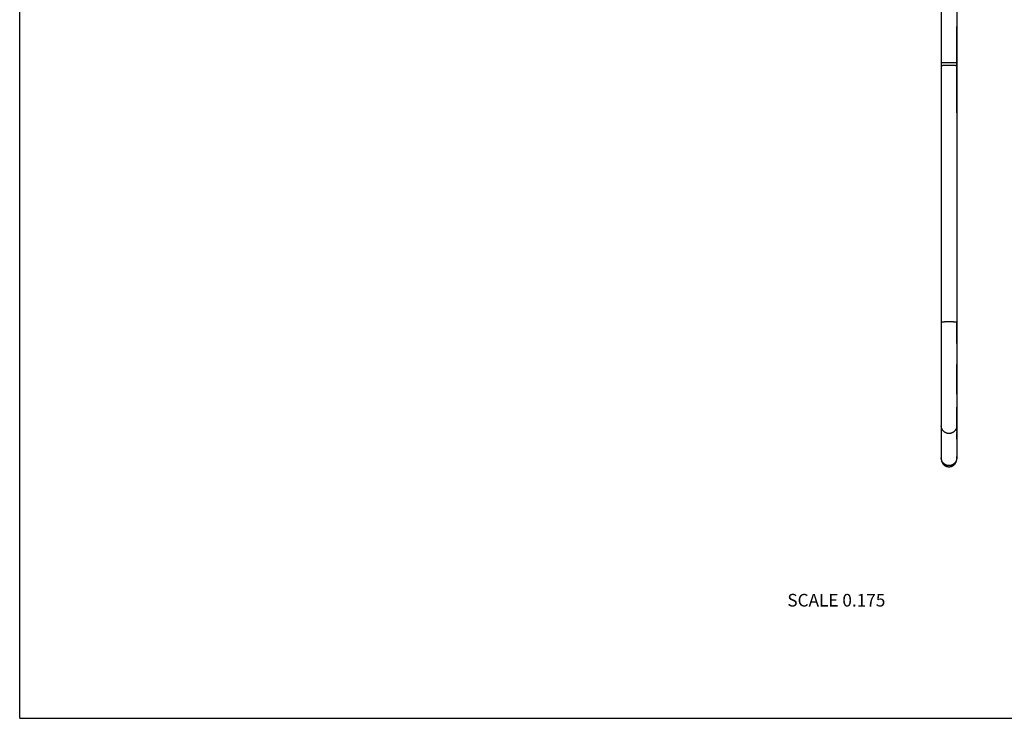
# Model space of a CAD drawing. Units: inches. Extents: x 0 to 11, y 0 to 8.5.
# Drawn here: x 0 to 6.2, y 0 to 4.4 of the extents above; entities that cross this region are included whole.
import ezdxf

# ---------------------------------------------------------------- set-up
doc = ezdxf.new("R2010")
doc.units = ezdxf.units.IN
doc.header["$LTSCALE"] = 0.605
doc.header["$MEASUREMENT"] = 0
doc.layers.get('0').update_dxf_attribs({"linetype": 'CONTINUOUS'})
doc.styles.get("Standard").update_dxf_attribs({"font": 'txt', "width": 0.8})

msp = doc.modelspace()

# ---------------------------------------------------------------- linework, layer by layer
at = {"color": 7, "linetype": 'CONTINUOUS'}
for p, q in [((0, 0), (0, 8.5)), ((5.8445, 4.9756), (5.8445, 1.6443)), ((5.9425, 4.9756), (5.9425, 1.6443)), ((5.8445, 4.3714), (5.8445, 4.1184)), ((5.9425, 4.1565), (5.9425, 4.386)), ((5.9425, 4.1565), (5.8445, 4.1565)), ((5.9425, 4.0207), (5.9425, 4.1565)), ((5.8445, 4.1184), (5.8445, 3.8381)), ((5.9425, 3.8576), (5.9425, 4.0207)), ((5.8445, 3.8381), (5.8445, 3.8283)), ((5.9425, 3.8381), (5.9425, 3.8576)), ((5.8445, 2.5095), (5.8445, 2.3753)), ((5.9425, 2.3753), (5.9425, 2.5095)), ((5.8445, 2.2336), (5.8445, 2.2251)), ((5.8445, 2.2251), (5.8445, 2.1922)), ((5.9425, 2.2337), (5.9425, 2.2427)), ((5.8445, 2.0559), (5.8445, 2.0459)), ((5.8445, 1.9676), (5.8445, 1.9636)), ((5.9425, 1.8226), (5.9425, 1.859)), ((5.9425, 1.8122), (5.9425, 1.8153)), ((5.9425, 1.7763), (5.9425, 1.7796)), ((5.8445, 1.6599), (5.8445, 1.6581)), ((5.8445, 1.6581), (5.8445, 1.6554)), ((5.8445, 1.6554), (5.8445, 1.6534)), ((5.8445, 1.6534), (5.8445, 1.6521)), ((5.8445, 1.6521), (5.8445, 1.6512)), ((5.8445, 1.6512), (5.8445, 1.6508)), ((5.8445, 1.6508), (5.8445, 1.6485)), ((5.8445, 1.6485), (5.8445, 1.6445)), ((5.8445, 1.6445), (5.8445, 1.6436)), ((5.8445, 1.6443), (5.8445, 1.6442)), ((5.8445, 1.6437), (5.8445, 1.6434)), ((5.8445, 1.6434), (5.8445, 1.6432)), ((5.8445, 1.6432), (5.8445, 1.6429)), ((5.8445, 1.6432), (5.8445, 1.6432)), ((5.8445, 1.6429), (5.8445, 1.6427)), ((5.8445, 1.6427), (5.8445, 1.6425)), ((5.8445, 1.6425), (5.8445, 1.6422)), ((5.8445, 1.6422), (5.8445, 1.642)), ((5.8445, 1.642), (5.8445, 1.6417)), ((5.8445, 1.6417), (5.8446, 1.6415)), ((5.8446, 1.6415), (5.8446, 1.6412)), ((5.8446, 1.6412), (5.8446, 1.641)), ((5.8446, 1.641), (5.8446, 1.6408)), ((5.8446, 1.6408), (5.8446, 1.6405)), ((5.8446, 1.6405), (5.8446, 1.6402)), ((5.8446, 1.6402), (5.8447, 1.6399)), ((5.8447, 1.6399), (5.8447, 1.6397)), ((5.8447, 1.6397), (5.8447, 1.6395)), ((5.8447, 1.6395), (5.8447, 1.6392)), ((5.8447, 1.6392), (5.8448, 1.6389)), ((5.8448, 1.6389), (5.8448, 1.6386)), ((5.8448, 1.6386), (5.8448, 1.6383)), ((5.8448, 1.6383), (5.8449, 1.638)), ((5.8449, 1.638), (5.8449, 1.6376)), ((5.8449, 1.6376), (5.845, 1.6372)), ((5.845, 1.6372), (5.845, 1.6367)), ((5.845, 1.6367), (5.8451, 1.6363)), ((5.9414, 1.6339), (5.9415, 1.6343)), ((5.9415, 1.6343), (5.9416, 1.6347)), ((5.9416, 1.6347), (5.9417, 1.6351)), ((5.9417, 1.6351), (5.9418, 1.6355)), ((5.9418, 1.6359), (5.9419, 1.6363)), ((5.9418, 1.6355), (5.9418, 1.6359)), ((5.9419, 1.6367), (5.942, 1.637)), ((5.9419, 1.6363), (5.9419, 1.6367)), ((5.942, 1.637), (5.9421, 1.6374)), ((5.9421, 1.6381), (5.9422, 1.6385)), ((5.9421, 1.6378), (5.9421, 1.6381)), ((5.9421, 1.6374), (5.9421, 1.6378)), ((5.9422, 1.6388), (5.9423, 1.6391)), ((5.9422, 1.6385), (5.9422, 1.6388)), ((5.9423, 1.6402), (5.9424, 1.6404)), ((5.9423, 1.6399), (5.9423, 1.6402)), ((5.9423, 1.6391), (5.9423, 1.6395)), ((5.9424, 1.6416), (5.9425, 1.6419)), ((5.9424, 1.6414), (5.9424, 1.6416)), ((5.9424, 1.6411), (5.9424, 1.6414)), ((5.9424, 1.6409), (5.9424, 1.6411)), ((5.9424, 1.6406), (5.9424, 1.6409)), ((5.9424, 1.6404), (5.9424, 1.6406)), ((5.9425, 1.6593), (5.9425, 1.6605)), ((5.9425, 1.657), (5.9425, 1.6593)), ((5.9425, 1.6543), (5.9425, 1.657)), ((5.9425, 1.6525), (5.9425, 1.6543)), ((5.9425, 1.6516), (5.9425, 1.6525)), ((5.9425, 1.6485), (5.9425, 1.6506)), ((5.9425, 1.644), (5.9425, 1.6485)), ((5.9425, 1.644), (5.9425, 1.6436)), ((5.9425, 1.6434), (5.9425, 1.6437)), ((5.9425, 1.6432), (5.9425, 1.6434)), ((5.9425, 1.643), (5.9425, 1.6432)), ((5.9425, 1.6428), (5.9425, 1.643)), ((5.9425, 1.6426), (5.9425, 1.6428)), ((5.9425, 1.6424), (5.9425, 1.6426)), ((5.9425, 1.6421), (5.9425, 1.6424)), ((5.9425, 1.6419), (5.9425, 1.6421)), ((0, 0), (11, 0))]:
    msp.add_line(p, q, dxfattribs=at)
for points in [[(5.8445, 2.1922), (5.8445, 2.1843), (5.8445, 2.1766), (5.8445, 2.169), (5.8445, 2.1616), (5.8445, 2.1544), (5.8445, 2.1403)], [(5.9425, 2.2167), (5.9425, 2.2251), (5.9425, 2.2337)], [(5.9425, 2.1766), (5.9425, 2.1843), (5.9425, 2.1922), (5.9425, 2.2002), (5.9425, 2.2167)], [(5.8445, 2.1403), (5.8445, 2.1335), (5.8445, 2.1269), (5.8445, 2.114)], [(5.9425, 2.1403), (5.9425, 2.1473), (5.9425, 2.1544), (5.9425, 2.1616), (5.9425, 2.1766)], [(5.9425, 2.1016), (5.9425, 2.1077), (5.9425, 2.114), (5.9425, 2.1204), (5.9425, 2.1269), (5.9425, 2.1403)], [(5.8445, 2.114), (5.8445, 2.1077), (5.8445, 2.1016), (5.8445, 2.0955), (5.8445, 2.0896), (5.8445, 2.0837)], [(5.8445, 2.0837), (5.8445, 2.0723), (5.8445, 2.0667), (5.8445, 2.0612), (5.8445, 2.0559)], [(5.9425, 2.0723), (5.9425, 2.0837), (5.9425, 2.0896), (5.9425, 2.1016)], [(5.9425, 2.0559), (5.9425, 2.0667), (5.9425, 2.0723)], [(5.8445, 1.9482), (5.8445, 1.9445), (5.8445, 1.9408), (5.8445, 1.9337)], [(5.9425, 1.9558), (5.9425, 1.9597), (5.9425, 1.9636), (5.9425, 1.9676), (5.9425, 1.9717), (5.9425, 1.9721)], [(5.9425, 1.9102), (5.9425, 1.9167), (5.9425, 1.92), (5.9425, 1.9233), (5.9425, 1.9267), (5.9425, 1.9302), (5.9425, 1.9337), (5.9425, 1.9372), (5.9425, 1.9408), (5.9425, 1.9445), (5.9425, 1.9482), (5.9425, 1.9558)], [(5.8445, 1.9337), (5.8445, 1.9302), (5.8445, 1.9267), (5.8445, 1.9233), (5.8445, 1.92), (5.8445, 1.9167)], [(5.8445, 1.9167), (5.8445, 1.9102), (5.8445, 1.907), (5.8445, 1.9039)], [(5.8445, 1.9039), (5.8445, 1.8978), (5.8445, 1.8948), (5.8445, 1.8918), (5.8445, 1.8889)], [(5.8445, 1.8889), (5.8445, 1.8831), (5.8445, 1.8803), (5.8445, 1.8748)], [(5.8445, 1.8748), (5.8445, 1.872), (5.8445, 1.8694), (5.8445, 1.8667), (5.8445, 1.8641), (5.8445, 1.859)], [(5.9425, 1.8918), (5.9425, 1.8978), (5.9425, 1.9008), (5.9425, 1.9039), (5.9425, 1.907), (5.9425, 1.9102)], [(5.9425, 1.8694), (5.9425, 1.872), (5.9425, 1.8748), (5.9425, 1.8775), (5.9425, 1.8803), (5.9425, 1.8831), (5.9425, 1.886), (5.9425, 1.8889), (5.9425, 1.8918)], [(5.8445, 1.859), (5.8445, 1.8565), (5.8445, 1.8226)], [(5.8445, 1.8122), (5.8445, 1.8102), (5.8445, 1.8082)], [(5.9425, 1.859), (5.9425, 1.8615), (5.9425, 1.8641), (5.9425, 1.8694)], [(5.8445, 1.8082), (5.8445, 1.8044), (5.8445, 1.8025), (5.8445, 1.8006), (5.8445, 1.7988), (5.8445, 1.7951)], [(5.8445, 1.7951), (5.8445, 1.7933), (5.8445, 1.7916), (5.8445, 1.7898), (5.8445, 1.7881), (5.8445, 1.7846)], [(5.8445, 1.7846), (5.8445, 1.7829), (5.8445, 1.7796)], [(5.8445, 1.7796), (5.8445, 1.778), (5.8445, 1.7747)], [(5.8445, 1.7747), (5.8445, 1.7732), (5.8445, 1.77)], [(5.9425, 1.7916), (5.9425, 1.7933), (5.9425, 1.7951), (5.9425, 1.797), (5.9425, 1.7988), (5.9425, 1.8006), (5.9425, 1.8025), (5.9425, 1.8044), (5.9425, 1.8063)], [(5.9425, 1.7846), (5.9425, 1.7863), (5.9425, 1.7881), (5.9425, 1.7916)], [(5.9425, 1.7796), (5.9425, 1.7812), (5.9425, 1.7846)], [(5.9425, 1.77), (5.9425, 1.7716), (5.9425, 1.7732), (5.9425, 1.7763)], [(5.8445, 1.6612), (5.8445, 1.6611), (5.8445, 1.6599)], [(5.8451, 1.6363), (5.8451, 1.6361), (5.8452, 1.6359), (5.8452, 1.6357), (5.8452, 1.6355), (5.8453, 1.6352), (5.8453, 1.635), (5.8454, 1.6348), (5.8454, 1.6346), (5.8455, 1.6343), (5.8455, 1.6341), (5.8456, 1.6339), (5.8456, 1.6336), (5.8457, 1.6334), (5.8457, 1.6332), (5.8458, 1.6329), (5.8458, 1.6327), (5.8459, 1.6325), (5.8459, 1.6322), (5.846, 1.632), (5.8461, 1.6317), (5.8461, 1.6315), (5.8462, 1.6312), (5.8463, 1.631), (5.8463, 1.6307), (5.8464, 1.6305), (5.8465, 1.6302), (5.8465, 1.63), (5.8466, 1.6297), (5.8467, 1.6295), (5.8468, 1.6292), (5.8469, 1.6289), (5.8469, 1.6287), (5.847, 1.6284), (5.8471, 1.6282), (5.8472, 1.6279), (5.8473, 1.6276), (5.8474, 1.6273), (5.8475, 1.6271), (5.8476, 1.6268), (5.8477, 1.6265), (5.8478, 1.6262), (5.8479, 1.6259), (5.8481, 1.6257), (5.8482, 1.6254), (5.8483, 1.6251), (5.8484, 1.6248), (5.8485, 1.6245), (5.8487, 1.6242), (5.8488, 1.6239), (5.849, 1.6236), (5.8491, 1.6233), (5.8492, 1.6229), (5.8494, 1.6226), (5.8496, 1.6223), (5.8497, 1.622), (5.8499, 1.6216), (5.8501, 1.6213), (5.8502, 1.621), (5.8504, 1.6206), (5.8506, 1.6203), (5.8508, 1.6199), (5.851, 1.6196), (5.8512, 1.6192), (5.8514, 1.6188), (5.8517, 1.6185), (5.8519, 1.6181), (5.8521, 1.6177), (5.8524, 1.6173), (5.8526, 1.6169), (5.8529, 1.6165), (5.8532, 1.6161), (5.8535, 1.6157), (5.8538, 1.6153), (5.8541, 1.6149), (5.8544, 1.6144), (5.8547, 1.614), (5.8551, 1.6136), (5.8554, 1.6132), (5.8557, 1.6128), (5.856, 1.6124), (5.8564, 1.612), (5.8567, 1.6116), (5.8571, 1.6112), (5.8574, 1.6108), (5.8578, 1.6105), (5.8581, 1.6101), (5.8585, 1.6097), (5.8589, 1.6093), (5.8592, 1.609), (5.8596, 1.6086), (5.86, 1.6082), (5.8604, 1.6079), (5.8608, 1.6075), (5.8611, 1.6072), (5.8615, 1.6069), (5.8619, 1.6065), (5.8623, 1.6062), (5.8627, 1.6059), (5.8631, 1.6055), (5.8636, 1.6052), (5.864, 1.6049), (5.8644, 1.6046), (5.8648, 1.6043), (5.8652, 1.604), (5.8657, 1.6037), (5.8661, 1.6034), (5.8665, 1.6031), (5.867, 1.6028), (5.8674, 1.6025), (5.8678, 1.6022), (5.8683, 1.602), (5.8687, 1.6017), (5.8692, 1.6015), (5.8696, 1.6012), (5.8701, 1.6009), (5.8706, 1.6007), (5.871, 1.6005), (5.8715, 1.6002), (5.8719, 1.6), (5.8724, 1.5998), (5.8729, 1.5995), (5.8734, 1.5993), (5.8738, 1.5991), (5.8743, 1.5989), (5.8748, 1.5987), (5.8753, 1.5985), (5.8758, 1.5983), (5.8762, 1.5981), (5.8767, 1.598), (5.8772, 1.5978), (5.8777, 1.5976), (5.8782, 1.5974), (5.8787, 1.5973), (5.8792, 1.5971), (5.8797, 1.597), (5.8802, 1.5968), (5.8807, 1.5967), (5.8812, 1.5966), (5.8817, 1.5964), (5.8822, 1.5963), (5.8827, 1.5962), (5.8832, 1.5961), (5.8837, 1.596), (5.8843, 1.5959), (5.8848, 1.5958), (5.8853, 1.5957), (5.8858, 1.5956), (5.8863, 1.5955), (5.8868, 1.5955), (5.8873, 1.5954), (5.8879, 1.5953), (5.8884, 1.5953), (5.8889, 1.5952), (5.8894, 1.5952), (5.8899, 1.5951), (5.8905, 1.5951), (5.891, 1.5951), (5.8915, 1.595), (5.892, 1.595), (5.8925, 1.595), (5.8931, 1.595), (5.8935, 1.595)], [(5.8935, 1.595), (5.8939, 1.595), (5.8945, 1.595), (5.895, 1.595), (5.8955, 1.595), (5.896, 1.5951), (5.8966, 1.5951), (5.8971, 1.5951), (5.8976, 1.5952), (5.8981, 1.5952), (5.8986, 1.5953), (5.8992, 1.5953), (5.8997, 1.5954), (5.9002, 1.5955), (5.9007, 1.5955), (5.9012, 1.5956), (5.9017, 1.5957), (5.9023, 1.5958), (5.9028, 1.5959), (5.9033, 1.596), (5.9038, 1.5961), (5.9043, 1.5962), (5.9048, 1.5963), (5.9053, 1.5964), (5.9058, 1.5966), (5.9063, 1.5967), (5.9068, 1.5968), (5.9073, 1.597), (5.9078, 1.5971), (5.9083, 1.5973), (5.9088, 1.5975), (5.9093, 1.5976), (5.9098, 1.5978), (5.9103, 1.598), (5.9108, 1.5982), (5.9113, 1.5983), (5.9118, 1.5985), (5.9122, 1.5987), (5.9127, 1.5989), (5.9132, 1.5991), (5.9137, 1.5993), (5.9142, 1.5996), (5.9146, 1.5998), (5.9151, 1.6), (5.9156, 1.6003), (5.916, 1.6005), (5.9165, 1.6007), (5.917, 1.601), (5.9174, 1.6012), (5.9179, 1.6015), (5.9183, 1.6017), (5.9188, 1.602), (5.9192, 1.6023), (5.9197, 1.6026), (5.9201, 1.6028), (5.9205, 1.6031), (5.921, 1.6034), (5.9214, 1.6037), (5.9218, 1.604), (5.9223, 1.6043), (5.9227, 1.6046), (5.9231, 1.6049), (5.9235, 1.6053), (5.9239, 1.6056), (5.9243, 1.6059), (5.9247, 1.6062), (5.9251, 1.6066), (5.9255, 1.6069), (5.9259, 1.6073), (5.9263, 1.6076), (5.9267, 1.608), (5.9271, 1.6083), (5.9275, 1.6087), (5.9278, 1.609), (5.9282, 1.6094), (5.9286, 1.6098), (5.9289, 1.6101), (5.9293, 1.6105), (5.9296, 1.6109), (5.93, 1.6113), (5.9304, 1.6117), (5.9307, 1.6121), (5.931, 1.6125), (5.9314, 1.6129), (5.9317, 1.6133), (5.932, 1.6137), (5.9323, 1.6141), (5.9326, 1.6145), (5.9329, 1.6149), (5.9332, 1.6153), (5.9335, 1.6156), (5.9337, 1.616), (5.934, 1.6164), (5.9342, 1.6167), (5.9344, 1.6171), (5.9347, 1.6174), (5.9349, 1.6178), (5.9351, 1.6181), (5.9353, 1.6184), (5.9355, 1.6188), (5.9357, 1.6191), (5.9359, 1.6194), (5.9361, 1.6198), (5.9363, 1.6201), (5.9364, 1.6204), (5.9366, 1.6207), (5.9368, 1.621), (5.9369, 1.6213), (5.9371, 1.6216), (5.9372, 1.6219), (5.9374, 1.6222), (5.9375, 1.6225), (5.9377, 1.6227), (5.9378, 1.623), (5.9379, 1.6233), (5.938, 1.6236), (5.9382, 1.6239), (5.9383, 1.6241), (5.9384, 1.6244), (5.9385, 1.6247), (5.9386, 1.6249), (5.9387, 1.6252), (5.9388, 1.6254), (5.939, 1.6257), (5.9391, 1.626), (5.9392, 1.6262), (5.9392, 1.6265), (5.9393, 1.6267), (5.9394, 1.6269), (5.9395, 1.6272), (5.9396, 1.6274), (5.9397, 1.6277), (5.9398, 1.6279), (5.9399, 1.6281), (5.9399, 1.6284), (5.94, 1.6286), (5.9401, 1.6288), (5.9402, 1.6291), (5.9402, 1.6293), (5.9403, 1.6295), (5.9404, 1.6298), (5.9405, 1.63), (5.9405, 1.6302), (5.9406, 1.6304), (5.9407, 1.6307), (5.9407, 1.6309), (5.9408, 1.6311), (5.9408, 1.6313), (5.9409, 1.6315), (5.9409, 1.6318), (5.941, 1.632), (5.9411, 1.6322), (5.9411, 1.6324), (5.9412, 1.6326), (5.9412, 1.6328), (5.9413, 1.633), (5.9413, 1.6333), (5.9414, 1.6335), (5.9414, 1.6339)], [(5.9423, 1.6395), (5.9423, 1.6396), (5.9423, 1.6399)], [(5.9425, 1.6506), (5.9425, 1.6508), (5.9425, 1.6516)]]:
    msp.add_lwpolyline(points, dxfattribs=at)
for points, knots in [([(5.8935, 4.1397), (5.8919, 4.1397), (5.8887, 4.1397), (5.884, 4.1396), (5.8793, 4.1395), (5.8748, 4.1394), (5.8705, 4.1392), (5.8664, 4.139), (5.8625, 4.1388), (5.8595, 4.1386), (5.8572, 4.1384), (5.8556, 4.1383), (5.8542, 4.1381), (5.8528, 4.138), (5.8515, 4.1378), (5.8503, 4.1376), (5.8492, 4.1375), (5.8483, 4.1373), (5.8475, 4.1371), (5.847, 4.137), (5.8466, 4.1369), (5.8463, 4.1368), (5.846, 4.1367), (5.8457, 4.1367), (5.8454, 4.1366), (5.8452, 4.1365), (5.845, 4.1364), (5.8449, 4.1363), (5.8447, 4.1362), (5.8446, 4.1361), (5.8446, 4.136), (5.8445, 4.1359), (5.8445, 4.1359), (5.8445, 4.1358), (5.8445, 4.1358)], [0, 0, 0, 0, 0.096987, 0.193046, 0.287258, 0.378721, 0.466563, 0.549944, 0.628071, 0.700203, 0.733806, 0.76566, 0.795691, 0.823831, 0.850014, 0.874182, 0.896284, 0.916273, 0.934113, 0.942217, 0.949775, 0.956783, 0.963243, 0.969155, 0.974521, 0.979348, 0.983643, 0.987421, 0.990704, 0.993528, 0.995949, 0.998059, 0.999041, 1, 1, 1, 1]), ([(5.9425, 4.1358), (5.9425, 4.1358), (5.9425, 4.1359), (5.9425, 4.1359), (5.9424, 4.136), (5.9424, 4.1361), (5.9423, 4.1362), (5.9421, 4.1363), (5.942, 4.1364), (5.9418, 4.1365), (5.9415, 4.1366), (5.9413, 4.1367), (5.941, 4.1367), (5.9407, 4.1368), (5.9404, 4.1369), (5.94, 4.137), (5.9395, 4.1371), (5.9387, 4.1373), (5.9378, 4.1375), (5.9367, 4.1376), (5.9355, 4.1378), (5.9342, 4.138), (5.9328, 4.1381), (5.9313, 4.1383), (5.9298, 4.1384), (5.9275, 4.1386), (5.9245, 4.1388), (5.9206, 4.139), (5.9165, 4.1392), (5.9122, 4.1394), (5.9077, 4.1395), (5.903, 4.1396), (5.8983, 4.1397), (5.8951, 4.1397), (5.8935, 4.1397)], [0, 0, 0, 0, 0.000959, 0.001941, 0.004051, 0.006472, 0.009296, 0.012579, 0.016357, 0.020652, 0.025479, 0.030845, 0.036757, 0.043217, 0.050225, 0.057783, 0.065887, 0.083727, 0.103716, 0.125818, 0.149986, 0.176169, 0.204309, 0.23434, 0.266194, 0.299797, 0.371929, 0.450056, 0.533437, 0.621279, 0.712742, 0.806954, 0.903013, 1, 1, 1, 1]), ([(5.8935, 2.5134), (5.8919, 2.5134), (5.8887, 2.5134), (5.884, 2.5133), (5.8793, 2.5132), (5.8748, 2.5131), (5.8705, 2.5129), (5.8664, 2.5128), (5.8625, 2.5125), (5.8595, 2.5123), (5.8572, 2.5121), (5.8556, 2.512), (5.8542, 2.5118), (5.8528, 2.5117), (5.8515, 2.5115), (5.8503, 2.5114), (5.8492, 2.5112), (5.8483, 2.511), (5.8475, 2.5109), (5.847, 2.5107), (5.8466, 2.5107), (5.8463, 2.5106), (5.846, 2.5105), (5.8457, 2.5104), (5.8454, 2.5103), (5.8452, 2.5102), (5.845, 2.5101), (5.8449, 2.51), (5.8447, 2.5099), (5.8446, 2.5098), (5.8446, 2.5097), (5.8445, 2.5096), (5.8445, 2.5096), (5.8445, 2.5095), (5.8445, 2.5095)], [0, 0, 0, 0, 0.096987, 0.193046, 0.287258, 0.378721, 0.466563, 0.549944, 0.628071, 0.700203, 0.733806, 0.76566, 0.795691, 0.823831, 0.850014, 0.874182, 0.896284, 0.916273, 0.934113, 0.942217, 0.949775, 0.956783, 0.963243, 0.969155, 0.974521, 0.979348, 0.983643, 0.987421, 0.990704, 0.993528, 0.995949, 0.998059, 0.999041, 1, 1, 1, 1]), ([(5.9425, 2.5095), (5.9425, 2.5095), (5.9425, 2.5096), (5.9425, 2.5096), (5.9424, 2.5097), (5.9424, 2.5098), (5.9423, 2.5099), (5.9421, 2.51), (5.942, 2.5101), (5.9418, 2.5102), (5.9415, 2.5103), (5.9413, 2.5104), (5.941, 2.5105), (5.9407, 2.5106), (5.9404, 2.5107), (5.94, 2.5107), (5.9395, 2.5109), (5.9387, 2.511), (5.9378, 2.5112), (5.9367, 2.5114), (5.9355, 2.5115), (5.9342, 2.5117), (5.9328, 2.5118), (5.9313, 2.512), (5.9298, 2.5121), (5.9275, 2.5123), (5.9245, 2.5125), (5.9206, 2.5128), (5.9165, 2.5129), (5.9122, 2.5131), (5.9077, 2.5132), (5.903, 2.5133), (5.8983, 2.5134), (5.8951, 2.5134), (5.8935, 2.5134)], [0, 0, 0, 0, 0.000959, 0.001941, 0.004051, 0.006472, 0.009296, 0.012579, 0.016357, 0.020652, 0.025479, 0.030845, 0.036757, 0.043217, 0.050225, 0.057783, 0.065887, 0.083727, 0.103716, 0.125818, 0.149986, 0.176169, 0.204309, 0.23434, 0.266194, 0.299797, 0.371929, 0.450056, 0.533437, 0.621279, 0.712742, 0.806954, 0.903013, 1, 1, 1, 1]), ([(5.8935, 1.8056), (5.8927, 1.8056), (5.8911, 1.8057), (5.8887, 1.8058), (5.8863, 1.8061), (5.8831, 1.8067), (5.8793, 1.8076), (5.8755, 1.809), (5.8725, 1.8103), (5.8704, 1.8113), (5.8683, 1.8125), (5.8656, 1.8142), (5.8624, 1.8166), (5.8588, 1.8198), (5.8556, 1.8233), (5.8532, 1.8265), (5.8515, 1.8292), (5.8503, 1.8313), (5.8492, 1.8334), (5.8479, 1.8363), (5.8465, 1.8401), (5.8456, 1.8439), (5.845, 1.8471), (5.8447, 1.8494), (5.8445, 1.8518), (5.8445, 1.8534), (5.8445, 1.8542)], [0, 0, 0, 0, 0.031392, 0.062784, 0.094172, 0.125557, 0.18829, 0.250994, 0.282342, 0.313679, 0.345004, 0.376318, 0.438889, 0.501407, 0.563871, 0.626282, 0.657477, 0.688661, 0.719834, 0.750996, 0.813273, 0.87552, 0.906645, 0.937765, 0.968883, 1, 1, 1, 1]), ([(5.9425, 1.8542), (5.9425, 1.8534), (5.9425, 1.8518), (5.9423, 1.8494), (5.942, 1.8471), (5.9414, 1.8439), (5.9405, 1.8401), (5.9391, 1.8363), (5.9378, 1.8334), (5.9367, 1.8313), (5.9355, 1.8292), (5.9338, 1.8265), (5.9314, 1.8233), (5.9282, 1.8198), (5.9246, 1.8166), (5.9214, 1.8142), (5.9187, 1.8125), (5.9166, 1.8113), (5.9145, 1.8103), (5.9115, 1.809), (5.9077, 1.8076), (5.9038, 1.8067), (5.9007, 1.8061), (5.8983, 1.8058), (5.8959, 1.8057), (5.8943, 1.8056), (5.8935, 1.8056)], [0, 0, 0, 0, 0.031117, 0.062235, 0.093355, 0.12448, 0.186727, 0.249004, 0.280166, 0.311339, 0.342523, 0.373718, 0.436129, 0.498593, 0.561111, 0.623682, 0.654996, 0.686321, 0.717658, 0.749006, 0.81171, 0.874443, 0.905828, 0.937216, 0.968608, 1, 1, 1, 1]), ([(5.8935, 1.6021), (5.8927, 1.6021), (5.8911, 1.6021), (5.8887, 1.6023), (5.8863, 1.6026), (5.8831, 1.6031), (5.8793, 1.6041), (5.8755, 1.6054), (5.8725, 1.6067), (5.8704, 1.6078), (5.8683, 1.609), (5.8656, 1.6107), (5.8624, 1.613), (5.8588, 1.6162), (5.8556, 1.6198), (5.8532, 1.623), (5.8515, 1.6256), (5.8503, 1.6277), (5.8492, 1.6299), (5.8479, 1.6328), (5.8465, 1.6365), (5.8456, 1.6404), (5.845, 1.6435), (5.8447, 1.6459), (5.8445, 1.6482), (5.8445, 1.6498), (5.8445, 1.6506)], [0, 0, 0, 0, 0.031392, 0.062784, 0.094172, 0.125557, 0.18829, 0.250994, 0.282342, 0.313679, 0.345004, 0.376318, 0.438889, 0.501407, 0.563871, 0.626282, 0.657477, 0.688661, 0.719834, 0.750996, 0.813273, 0.87552, 0.906645, 0.937765, 0.968883, 1, 1, 1, 1]), ([(5.9425, 1.6506), (5.9425, 1.6498), (5.9425, 1.6482), (5.9423, 1.6459), (5.942, 1.6435), (5.9414, 1.6404), (5.9405, 1.6365), (5.9391, 1.6328), (5.9378, 1.6299), (5.9367, 1.6277), (5.9355, 1.6256), (5.9338, 1.623), (5.9314, 1.6198), (5.9282, 1.6162), (5.9246, 1.613), (5.9214, 1.6107), (5.9187, 1.609), (5.9166, 1.6078), (5.9145, 1.6067), (5.9115, 1.6054), (5.9077, 1.6041), (5.9038, 1.6031), (5.9007, 1.6026), (5.8983, 1.6023), (5.8959, 1.6021), (5.8943, 1.6021), (5.8935, 1.6021)], [0, 0, 0, 0, 0.031117, 0.062235, 0.093355, 0.12448, 0.186727, 0.249004, 0.280166, 0.311339, 0.342523, 0.373718, 0.436129, 0.498593, 0.561111, 0.623682, 0.654996, 0.686321, 0.717658, 0.749006, 0.81171, 0.874443, 0.905828, 0.937216, 0.968608, 1, 1, 1, 1])]:
    msp.add_open_spline(points, degree=3, knots=knots, dxfattribs=at)

# ---------------------------------------------------------------- texts
at = {"color": 2, "linetype": 'CONTINUOUS', "insert": (5.4898, 0.7887), "char_height": 0.08, "width": 0.704, "attachment_point": 3, "line_spacing_factor": 0.9}
msp.add_mtext('SCALE 0.175', dxfattribs=at)

doc.saveas('drawing.dxf')
